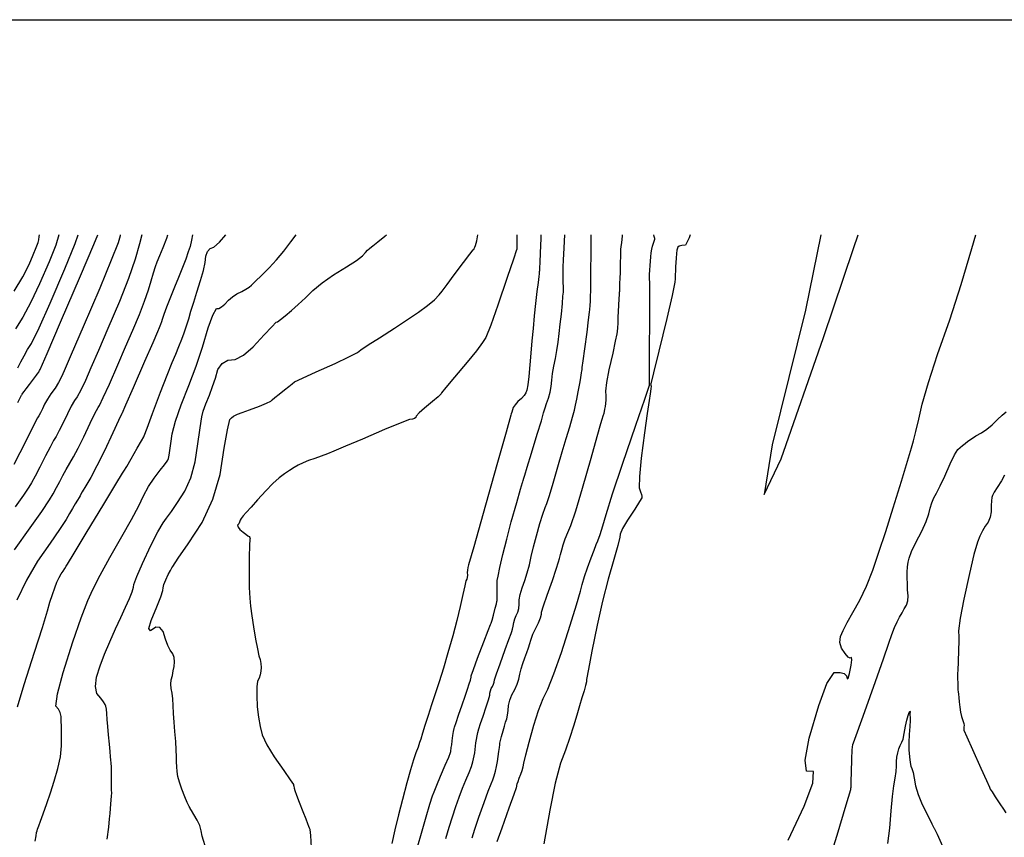
# Model space of a CAD drawing. Extents: x 351774 to 354974, y 1051116 to 1054116.
# Drawn here: x 352610 to 352848, y 1053868 to 1054066 of the extents above; entities that cross this region are included whole.
import ezdxf

# ---------------------------------------------------------------- set-up
doc = ezdxf.new("R2010")
doc.units = 0
doc.header["$LTSCALE"] = 25
doc.header["$MEASUREMENT"] = 0
for name, color, linetype in [('5', 5, 'CONTINUOUS'), ('INDEX', 1, 'CONTINUOUS'), ('INTER', 33, 'CONTINUOUS')]:
    doc.layers.add(name, color=color, linetype=linetype)

msp = doc.modelspace()

# ---------------------------------------------------------------- linework, layer by layer
at = {"layer": '5'}
msp.add_line((351924.07, 1054065.51), (354924.07, 1054065.51), dxfattribs=at)
at = {"layer": 'INDEX', "color": 1, "linetype": 'CONTINUOUS'}
for points, elevation in [([(352634.01, 1054013.55), (352633.96, 1054013.32), (352633.49, 1054011.63), (352631.85, 1054007.41), (352629.04, 1054000.64), (352625.05, 1053991.33), (352622.18, 1053984.66), (352620.45, 1053980.64), (352619.85, 1053979.25), (352619.12, 1053977.88), (352618.25, 1053976.5), (352617.26, 1053975.12), (352616.41, 1053973.83), (352615.73, 1053972.61), (352615.2, 1053971.47), (352614.74, 1053970.54), (352614.35, 1053969.82), (352614.04, 1053969.3), (352613.17, 1053967.64), (352611.73, 1053964.83), (352609.72, 1053960.87), (352608.27, 1053958.02)], 2420), ([(352613.49, 1053867.04), (352613.68, 1053868.3), (352613.82, 1053869.12), (352613.92, 1053869.51), (352614.04, 1053869.91), (352614.18, 1053870.32), (352614.34, 1053870.74), (352614.74, 1053871.84), (352615.39, 1053873.63), (352616.29, 1053876.11), (352617.18, 1053878.76), (352618.07, 1053881.58), (352618.96, 1053884.57), (352619.55, 1053887.41), (352619.83, 1053890.09), (352619.82, 1053892.63), (352619.79, 1053894.66), (352619.76, 1053896.18), (352619.72, 1053897.18), (352619.49, 1053898.1), (352619.07, 1053898.95), (352618.45, 1053899.7), (352618.83, 1053902.66), (352620.2, 1053907.83), (352622.57, 1053915.2), (352624.54, 1053920.99), (352626.14, 1053925.21), (352627.35, 1053927.84), (352629.14, 1053931.29), (352631.49, 1053935.55), (352634.43, 1053940.62), (352636.76, 1053944.8), (352638.49, 1053948.1), (352639.62, 1053950.5), (352640.86, 1053952.73), (352642.21, 1053954.78), (352643.66, 1053956.66), (352644.69, 1053958), (352645.3, 1053958.82), (352645.49, 1053959.11), (352645.64, 1053959.46), (352645.75, 1053959.86), (352645.82, 1053960.32), (352645.97, 1053961.41), (352646.2, 1053963.11), (352646.52, 1053965.43), (352647.36, 1053968.54), (352648.72, 1053972.44), (352650.61, 1053977.12), (352652.33, 1053981.78), (352653.88, 1053986.42), (352655.26, 1053991.04), (352656.38, 1053994.14), (352657.23, 1053995.71), (352657.81, 1053995.76), (352658.49, 1053996.11), (352659.26, 1053996.77), (352660.12, 1053997.73), (352661.1, 1053998.56), (352662.18, 1053999.27), (352663.38, 1053999.85), (352664.36, 1054000.39), (352665.14, 1054000.9), (352665.72, 1054001.38), (352666.71, 1054002.31), (352668.14, 1054003.69), (352669.98, 1054005.53), (352671.78, 1054007.5), (352673.51, 1054009.6), (352675.19, 1054011.83), (352676.46, 1054013.55)], 2410), ([(352705.92, 1053865.93), (352706.79, 1053868.98), (352707.93, 1053872.96), (352708.81, 1053875.96), (352709.43, 1053877.96), (352709.79, 1053878.98), (352710.43, 1053880.57), (352711.34, 1053882.72), (352712.52, 1053885.43), (352713.33, 1053887.34), (352713.76, 1053888.44), (352713.83, 1053888.74), (352713.88, 1053889.04), (352713.93, 1053889.35), (352713.97, 1053889.68), (352714.06, 1053890.32), (352714.19, 1053891.29), (352714.37, 1053892.57), (352714.53, 1053893.56), (352714.66, 1053894.24), (352714.76, 1053894.62), (352715.11, 1053895.7), (352715.73, 1053897.49), (352716.59, 1053899.97), (352717.31, 1053902.06), (352717.87, 1053903.74), (352718.29, 1053905.02), (352718.58, 1053905.98), (352718.75, 1053906.63), (352718.8, 1053906.96), (352719.33, 1053908.5), (352720.33, 1053911.25), (352721.8, 1053915.19), (352722.84, 1053917.92), (352723.43, 1053919.43), (352723.59, 1053919.71), (352723.83, 1053920.46), (352724.16, 1053921.66), (352724.58, 1053923.32), (352724.86, 1053924.42), (352725, 1053924.98), (352725, 1053924.99), (352725, 1053924.99), (352725.01, 1053925), (352725.01, 1053925), (352725.01, 1053925.55), (352725.01, 1053926.66), (352725.01, 1053928.33), (352725.01, 1053929.44), (352725.01, 1053930), (352725.01, 1053930), (352725.25, 1053931.05), (352725.72, 1053933.16), (352726.43, 1053936.31), (352727.35, 1053939.98), (352728.46, 1053944.16), (352729.77, 1053948.86), (352730.67, 1053952.05), (352731.15, 1053953.72), (352731.23, 1053953.88), (352731.34, 1053954.22), (352731.5, 1053954.74), (352731.69, 1053955.44), (352732.3, 1053957.44), (352733.31, 1053960.75), (352734.74, 1053965.38), (352735.72, 1053968.62), (352736.27, 1053970.5), (352736.38, 1053971), (352736.62, 1053971.77), (352736.98, 1053972.8), (352737.46, 1053974.11), (352737.83, 1053975.49), (352738.08, 1053976.93), (352738.22, 1053978.44), (352738.43, 1053980.06), (352738.72, 1053981.81), (352739.09, 1053983.68), (352739.43, 1053985.61), (352739.74, 1053987.62), (352740.02, 1053989.69), (352740.28, 1053991.93), (352740.54, 1053994.34), (352740.78, 1053996.91), (352740.94, 1053998.69), (352741.03, 1053999.66), (352741.04, 1053999.83), (352741.04, 1054000), (352741.05, 1054000.17), (352741.04, 1054000.35), (352741.04, 1054000.96), (352741.02, 1054002.01), (352740.99, 1054003.51), (352740.98, 1054004.56), (352740.97, 1054005.16), (352740.98, 1054005.33), (352740.98, 1054005.49), (352740.98, 1054005.65), (352740.98, 1054005.81), (352741.06, 1054007.39), (352741.22, 1054010.37), (352741.39, 1054013.55)], 2400)]:
    msp.add_lwpolyline(points, dxfattribs=dict(at, elevation=elevation))
at = {"layer": 'INTER', "color": 33, "linetype": 'CONTINUOUS'}
for points in [[(352608.41, 1053999.92), (352610.47, 1054003.41), (352612, 1054006.33), (352613.01, 1054008.67), (352613.72, 1054010.44), (352614.16, 1054011.66), (352614.31, 1054012.31), (352614.44, 1054013.15), (352614.48, 1054013.55)], [(352608.44, 1053937.44), (352612.24, 1053942.71), (352615.07, 1053946.72), (352616.93, 1053949.49), (352617.82, 1053951), (352618.65, 1053952.49), (352619.43, 1053953.96), (352620.16, 1053955.4), (352620.95, 1053956.87), (352621.8, 1053958.35), (352622.72, 1053959.86), (352623.84, 1053961.98), (352625.18, 1053964.7), (352626.73, 1053968.02), (352627.88, 1053970.4), (352628.64, 1053971.84), (352628.99, 1053972.33), (352629.91, 1053974.21), (352631.38, 1053977.49), (352633.4, 1053982.15), (352635.29, 1053986.5), (352637.03, 1053990.53), (352638.62, 1053994.25), (352639.89, 1053997.48), (352640.83, 1054000.21), (352641.45, 1054002.45), (352642.01, 1054004.33), (352642.51, 1054005.85), (352642.96, 1054007.02), (352643.57, 1054008.55), (352644.34, 1054010.45), (352645.28, 1054012.73), (352645.53, 1054013.55)], [(352639.25, 1054013.55), (352638.64, 1054011.32), (352637.63, 1054007.64), (352636.03, 1054003.01), (352633.83, 1053997.44), (352631.03, 1053990.93), (352628.73, 1053985.58), (352626.93, 1053981.39), (352625.61, 1053978.37), (352624.51, 1053976.04), (352623.62, 1053974.42), (352622.95, 1053973.48), (352622.15, 1053972.11), (352621.23, 1053970.31), (352620.19, 1053968.08), (352619.29, 1053966.26), (352618.53, 1053964.84), (352617.92, 1053963.83), (352617.06, 1053962.25), (352615.95, 1053960.11), (352614.58, 1053957.42), (352613.46, 1053955.26), (352612.59, 1053953.64), (352611.96, 1053952.57), (352610.65, 1053950.62), (352608.65, 1053947.78)], [(352619.21, 1054013.55), (352618.43, 1054011), (352616.81, 1054006.98), (352614.54, 1054001.69), (352612.43, 1053997.23), (352610.5, 1053993.61), (352608.73, 1053990.82)], [(352651.44, 1054013.55), (352651.23, 1054012.27), (352650.87, 1054010.74), (352650.43, 1054009.39), (352649.82, 1054007.69), (352649.02, 1054005.65), (352648.04, 1054003.26), (352647.08, 1054000.87), (352646.13, 1053998.47), (352645.2, 1053996.06), (352644.53, 1053994.27), (352644.11, 1053993.1), (352643.96, 1053992.54), (352643.73, 1053991.86), (352643.41, 1053991.06), (352643.01, 1053990.13), (352641.84, 1053987.41), (352639.88, 1053982.9), (352637.14, 1053976.6), (352635.3, 1053972.38), (352634.36, 1053970.25), (352634.33, 1053970.2), (352633.61, 1053968.69), (352632.23, 1053965.73), (352630.17, 1053961.31), (352628.39, 1053957.7), (352626.9, 1053954.89), (352625.69, 1053952.88), (352624.85, 1053951.48), (352624.38, 1053950.69), (352624.29, 1053950.51), (352624.05, 1053950.08), (352623.67, 1053949.42), (352623.14, 1053948.51), (352622.51, 1053947.44), (352621.77, 1053946.19), (352620.93, 1053944.77), (352619.36, 1053942.38), (352617.07, 1053939.03), (352614.05, 1053934.72), (352611.36, 1053930.14), (352609.02, 1053925.29)], [(352609.19, 1053899.54), (352610.81, 1053904.87), (352613.33, 1053912.74), (352615.21, 1053918.68), (352616.45, 1053922.7), (352617.04, 1053924.78), (352617.61, 1053926.62), (352618.17, 1053928.22), (352618.7, 1053929.59), (352619.22, 1053930.72), (352619.72, 1053931.63), (352620.19, 1053932.31), (352620.61, 1053932.93), (352620.96, 1053933.48), (352621.25, 1053933.97), (352622.86, 1053936.63), (352625.79, 1053941.46), (352630.04, 1053948.45), (352632.97, 1053953.27), (352634.59, 1053955.92), (352634.88, 1053956.4), (352635.57, 1053957.58), (352636.65, 1053959.45), (352638.12, 1053962.02), (352639.13, 1053963.8), (352639.68, 1053964.77), (352639.77, 1053964.95), (352640.48, 1053966.8), (352641.81, 1053970.33), (352643.76, 1053975.52), (352645.34, 1053979.65), (352646.56, 1053982.71), (352647.42, 1053984.72), (352648.18, 1053986.58), (352648.85, 1053988.3), (352649.42, 1053989.86), (352649.99, 1053991.52), (352650.54, 1053993.26), (352651.09, 1053995.09), (352651.75, 1053997.24), (352652.53, 1053999.71), (352653.43, 1054002.51), (352654.09, 1054004.88), (352654.5, 1054006.83), (352654.67, 1054008.36), (352655.08, 1054009.49), (352655.72, 1054010.21), (352656.61, 1054010.54), (352657.97, 1054011.77), (352659.49, 1054013.55)], [(352609.27, 1053973.02), (352610.16, 1053974.77), (352610.17, 1053974.79), (352610.19, 1053974.82), (352610.21, 1053974.86), (352610.23, 1053974.91), (352610.33, 1053975.06), (352610.51, 1053975.31), (352610.78, 1053975.68), (352611.29, 1053976.36), (352612.07, 1053977.36), (352613.09, 1053978.68), (352613.81, 1053979.62), (352614.22, 1053980.2), (352614.32, 1053980.39), (352614.42, 1053980.59), (352614.54, 1053980.79), (352614.67, 1053981), (352616.36, 1053984.87), (352619.6, 1053992.4), (352624.41, 1054003.6), (352627.63, 1054011.16), (352628.63, 1054013.55)], [(352609.28, 1053981.44), (352609.98, 1053982.88), (352610.77, 1053984.33), (352611.64, 1053985.81), (352612.59, 1053987.3), (352614.4, 1053991.05), (352617.07, 1053997.04), (352620.61, 1054005.29), (352623.11, 1054011.45), (352623.88, 1054013.55)], [(352630.88, 1053867.51), (352631.22, 1053870.4), (352631.44, 1053872.48), (352631.54, 1053873.74), (352631.64, 1053874.92), (352631.75, 1053876.01), (352631.85, 1053877.02), (352631.92, 1053877.92), (352631.94, 1053878.69), (352631.91, 1053879.35), (352631.9, 1053880.12), (352631.9, 1053881.03), (352631.9, 1053882.06), (352631.9, 1053883.06), (352631.89, 1053884.03), (352631.88, 1053884.98), (352631.84, 1053885.86), (352631.77, 1053886.69), (352631.69, 1053887.45), (352631.56, 1053888.71), (352631.38, 1053890.47), (352631.16, 1053892.74), (352630.98, 1053894.72), (352630.86, 1053896.43), (352630.78, 1053897.86), (352630.68, 1053898.94), (352630.54, 1053899.67), (352630.38, 1053900.05), (352629.96, 1053900.69), (352629.28, 1053901.59), (352628.34, 1053902.76), (352628, 1053904.45), (352628.27, 1053906.66), (352629.15, 1053909.4), (352630.21, 1053912.26), (352631.46, 1053915.24), (352632.88, 1053918.34), (352634.15, 1053921.11), (352635.26, 1053923.56), (352636.22, 1053925.69), (352636.88, 1053927.32), (352637.22, 1053928.45), (352637.27, 1053929.09), (352637.99, 1053930.97), (352639.37, 1053934.09), (352641.43, 1053938.47), (352643.09, 1053941.75), (352644.34, 1053943.95), (352645.2, 1053945.05), (352646.36, 1053946.69), (352647.84, 1053948.87), (352649.62, 1053951.59), (352651.04, 1053954.86), (352652.08, 1053958.69), (352652.74, 1053963.07), (352653.24, 1053966.34), (352653.55, 1053968.49), (352653.69, 1053969.53), (352654.07, 1053970.92), (352654.68, 1053972.67), (352655.53, 1053974.77), (352656.3, 1053976.86), (352656.99, 1053978.94), (352657.61, 1053981.01), (352658.61, 1053982.44), (352659.99, 1053983.23), (352661.76, 1053983.38), (352663.81, 1053984.45), (352666.14, 1053986.44), (352668.76, 1053989.34), (352670.61, 1053991.33), (352671.68, 1053992.4), (352671.99, 1053992.55), (352672.71, 1053993.07), (352673.84, 1053993.98), (352675.38, 1053995.26), (352677, 1053996.71), (352678.71, 1053998.32), (352680.5, 1054000.11), (352682.76, 1054001.94), (352685.49, 1054003.83), (352688.68, 1054005.77), (352691.03, 1054007.32), (352692.54, 1054008.47), (352693.22, 1054009.24), (352693.74, 1054009.8), (352694.09, 1054010.17), (352694.3, 1054010.33), (352694.99, 1054010.9), (352696.19, 1054011.86), (352697.88, 1054013.21), (352698.3, 1054013.55)], [(352654.85, 1053864.87), (352653.78, 1053868.28), (352653.59, 1053869.52), (352653.19, 1053870.8), (352652.58, 1053872.12), (352651.76, 1053873.48), (352651.21, 1053874.42), (352650.91, 1053874.95), (352650.87, 1053875.06), (352650.8, 1053875.2), (352650.69, 1053875.39), (352650.55, 1053875.61), (352650.2, 1053876.39), (352649.64, 1053877.73), (352648.86, 1053879.64), (352648.29, 1053881.29), (352647.92, 1053882.7), (352647.75, 1053883.85), (352647.65, 1053885.03), (352647.6, 1053886.23), (352647.61, 1053887.46), (352647.55, 1053889.09), (352647.41, 1053891.11), (352647.2, 1053893.54), (352647.03, 1053895.79), (352646.9, 1053897.88), (352646.81, 1053899.8), (352646.68, 1053901.45), (352646.51, 1053902.81), (352646.29, 1053903.91), (352646.24, 1053904.98), (352646.34, 1053906.04), (352646.6, 1053907.09), (352646.82, 1053908.16), (352647, 1053909.26), (352647.13, 1053910.38), (352647.02, 1053911.41), (352646.68, 1053912.34), (352646.1, 1053913.17), (352645.52, 1053914.34), (352644.95, 1053915.85), (352644.38, 1053917.71), (352643.59, 1053918.66), (352642.57, 1053918.71), (352641.32, 1053917.85), (352640.95, 1053918.4), (352641.47, 1053920.34), (352642.86, 1053923.68), (352643.8, 1053926.11), (352644.29, 1053927.63), (352644.34, 1053928.25), (352644.57, 1053929.09), (352645, 1053930.17), (352645.61, 1053931.48), (352646.11, 1053932.46), (352646.48, 1053933.11), (352646.74, 1053933.44), (352648.03, 1053935.38), (352650.38, 1053938.92), (352653.76, 1053944.07), (352656.34, 1053949.64), (352658.12, 1053955.63), (352659.09, 1053962.03), (352659.88, 1053966.45), (352660.48, 1053968.89), (352660.9, 1053969.34), (352661.34, 1053969.71), (352661.82, 1053969.99), (352662.33, 1053970.18), (352663.47, 1053970.6), (352665.23, 1053971.27), (352667.61, 1053972.17), (352669.32, 1053972.86), (352670.35, 1053973.36), (352670.71, 1053973.65), (352671.38, 1053974.2), (352672.37, 1053975), (352673.69, 1053976.06), (352674.75, 1053976.91), (352675.56, 1053977.55), (352676.12, 1053977.98), (352678.03, 1053978.94), (352681.29, 1053980.44), (352685.9, 1053982.47), (352689.24, 1053984.02), (352691.33, 1053985.11), (352692.15, 1053985.73), (352693.91, 1053986.92), (352696.62, 1053988.66), (352700.26, 1053990.98), (352703.41, 1053993.06), (352706.05, 1053994.89), (352708.21, 1053996.49), (352709.87, 1053997.87), (352711.05, 1053999.01), (352711.74, 1053999.94), (352712.94, 1054001.54), (352714.67, 1054003.84), (352716.92, 1054006.81), (352718.45, 1054008.84), (352719.27, 1054009.9), (352719.39, 1054010.01), (352719.51, 1054010.23), (352719.66, 1054010.55), (352719.83, 1054010.98), (352720.09, 1054012.07), (352720.4, 1054013.55)], [(352729.8, 1054013.55), (352729.81, 1054012.71), (352729.83, 1054010.62), (352729.83, 1054010.58), (352729.83, 1054010.54), (352729.83, 1054010.5), (352729.83, 1054010.46), (352729.83, 1054010.42), (352729.82, 1054010.38), (352729.82, 1054010.34), (352729.81, 1054010.28), (352729.8, 1054010.18), (352729.79, 1054010.05), (352729.77, 1054009.97), (352729.74, 1054009.92), (352729.71, 1054009.9), (352728.95, 1054007.67), (352727.46, 1054003.22), (352725.24, 1053996.55), (352723.51, 1053991.71), (352722.28, 1053988.7), (352721.53, 1053987.51), (352720.02, 1053985.53), (352717.76, 1053982.74), (352714.73, 1053979.16), (352712.67, 1053976.68), (352711.59, 1053975.33), (352711.48, 1053975.08), (352710.76, 1053974.39), (352709.43, 1053973.25), (352707.49, 1053971.66), (352706.17, 1053970.5), (352705.46, 1053969.75), (352705.36, 1053969.43), (352705.07, 1053969.18), (352704.57, 1053969), (352703.89, 1053968.9), (352701.64, 1053968.07), (352697.85, 1053966.5), (352692.5, 1053964.2), (352688.42, 1053962.45), (352685.61, 1053961.27), (352684.07, 1053960.63), (352682.53, 1053960.05), (352681.01, 1053959.5), (352679.49, 1053959.01), (352678.15, 1053958.48), (352676.99, 1053957.91), (352675.99, 1053957.31), (352674.9, 1053956.6), (352673.71, 1053955.77), (352672.41, 1053954.82), (352670.89, 1053953.46), (352669.14, 1053951.68), (352667.16, 1053949.48), (352665.6, 1053947.75), (352664.45, 1053946.48), (352663.72, 1053945.67), (352663.22, 1053945.04), (352662.95, 1053944.62), (352662.91, 1053944.38), (352662.8, 1053944.09), (352662.62, 1053943.75), (352662.36, 1053943.37), (352662.46, 1053942.89), (352662.9, 1053942.33), (352663.7, 1053941.69), (352664.33, 1053941.2), (352664.81, 1053940.85), (352665.12, 1053940.64), (352665.3, 1053940.43), (352665.36, 1053940.22), (352665.28, 1053940.01), (352665.22, 1053938.51), (352665.17, 1053935.74), (352665.13, 1053931.69), (352665.17, 1053928.35), (352665.28, 1053925.72), (352665.47, 1053923.8), (352665.76, 1053921.51), (352666.17, 1053918.85), (352666.68, 1053915.83), (352667.13, 1053913.5), (352667.49, 1053911.86), (352667.79, 1053910.93), (352667.96, 1053909.99), (352668.01, 1053909.04), (352667.95, 1053908.08), (352667.79, 1053907.2), (352667.52, 1053906.41), (352667.16, 1053905.7), (352666.97, 1053904.32), (352666.96, 1053902.27), (352667.11, 1053899.54), (352667.39, 1053897.04), (352667.78, 1053894.79), (352668.29, 1053892.77), (352669.42, 1053890.33), (352671.15, 1053887.45), (352673.49, 1053884.14), (352675.06, 1053881.89), (352675.85, 1053880.7), (352675.88, 1053880.58), (352675.93, 1053880.3), (352676.03, 1053879.86), (352676.17, 1053879.28), (352676.56, 1053878.14), (352677.21, 1053876.45), (352678.12, 1053874.19), (352678.8, 1053872.48), (352679.26, 1053871.31), (352679.48, 1053870.68), (352679.66, 1053870.23), (352679.77, 1053869.95), (352679.83, 1053869.86), (352679.94, 1053868.39), (352680.12, 1053865.53)], [(352735.61, 1054013.55), (352735.57, 1054012.62), (352735.42, 1054009.22), (352735.32, 1054006.86), (352735.26, 1054005.54), (352735.24, 1054005.27), (352735.24, 1054005.06), (352735.23, 1054004.92), (352735.23, 1054004.84), (352735.21, 1054004.57), (352735.16, 1054004.11), (352735.08, 1054003.46), (352734.91, 1054002.04), (352734.66, 1053999.86), (352734.33, 1053996.91), (352734.01, 1053993.94), (352733.72, 1053990.93), (352733.45, 1053987.89), (352733.18, 1053984.95), (352732.92, 1053982.09), (352732.67, 1053979.32), (352732.44, 1053977.28), (352732.21, 1053975.97), (352732, 1053975.4), (352731.56, 1053974.75), (352730.9, 1053974.03), (352730.01, 1053973.24), (352729.35, 1053972.5), (352728.92, 1053971.83), (352728.72, 1053971.22), (352728.56, 1053970.71), (352728.44, 1053970.29), (352728.36, 1053969.98), (352727.2, 1053965.86), (352724.96, 1053957.93), (352721.64, 1053946.18), (352719.37, 1053938.14), (352718.15, 1053933.81), (352717.97, 1053933.17), (352717.86, 1053932.54), (352717.82, 1053931.92), (352717.84, 1053931.3), (352717.79, 1053930.76), (352717.68, 1053930.31), (352717.51, 1053929.95), (352717.2, 1053928.73), (352716.73, 1053926.65), (352716.12, 1053923.72), (352715.33, 1053920.39), (352714.34, 1053916.68), (352713.16, 1053912.58), (352712.06, 1053908.88), (352711.03, 1053905.58), (352710.07, 1053902.68), (352709.18, 1053899.95), (352708.35, 1053897.39), (352707.6, 1053894.99), (352707.01, 1053893.1), (352706.58, 1053891.72), (352706.31, 1053890.86), (352705.93, 1053889.74), (352705.43, 1053888.36), (352704.82, 1053886.72), (352704.08, 1053884.31), (352703.19, 1053881.11), (352702.16, 1053877.14), (352701.21, 1053873.37), (352700.35, 1053869.81), (352699.58, 1053866.45)], [(352712.67, 1053867.7), (352713.45, 1053870.39), (352714.23, 1053872.95), (352715.04, 1053875.39), (352715.85, 1053877.7), (352716.66, 1053879.84), (352717.46, 1053881.82), (352718.26, 1053883.65), (352718.84, 1053885.11), (352719.2, 1053886.19), (352719.35, 1053886.91), (352719.49, 1053887.65), (352719.61, 1053888.42), (352719.71, 1053889.21), (352719.82, 1053890.01), (352719.92, 1053890.82), (352720.04, 1053891.64), (352720.19, 1053892.47), (352720.38, 1053893.31), (352720.61, 1053894.15), (352721.02, 1053895.47), (352721.63, 1053897.26), (352722.41, 1053899.53), (352722.95, 1053901.21), (352723.24, 1053902.31), (352723.28, 1053902.83), (352723.4, 1053903.36), (352723.61, 1053903.9), (352723.91, 1053904.45), (352724.14, 1053904.98), (352724.31, 1053905.5), (352724.41, 1053906), (352724.89, 1053907.48), (352725.76, 1053909.92), (352727, 1053913.34), (352727.88, 1053915.77), (352728.4, 1053917.22), (352728.55, 1053917.68), (352728.71, 1053918.28), (352728.88, 1053919.02), (352729.05, 1053919.9), (352729.29, 1053920.76), (352729.61, 1053921.59), (352730, 1053922.4), (352730.26, 1053923.29), (352730.39, 1053924.27), (352730.39, 1053925.34), (352730.61, 1053926.65), (352731.05, 1053928.22), (352731.7, 1053930.03), (352732.29, 1053931.9), (352732.81, 1053933.83), (352733.26, 1053935.83), (352733.83, 1053938.15), (352734.54, 1053940.79), (352735.37, 1053943.77), (352736.06, 1053946.06), (352736.62, 1053947.67), (352737.04, 1053948.6), (352737.7, 1053950.54), (352738.59, 1053953.52), (352739.71, 1053957.51), (352740.75, 1053961.12), (352741.71, 1053964.33), (352742.58, 1053967.17), (352743.25, 1053969.45), (352743.72, 1053971.19), (352743.99, 1053972.39), (352744.29, 1053973.86), (352744.62, 1053975.6), (352744.99, 1053977.63), (352745.23, 1053979), (352745.35, 1053979.71), (352745.34, 1053979.77), (352745.36, 1053979.88), (352745.39, 1053980.05), (352745.44, 1053980.27), (352745.49, 1053980.57), (352745.54, 1053980.97), (352745.59, 1053981.45), (352745.81, 1053983.13), (352746.19, 1053985.99), (352746.74, 1053990.04), (352747.13, 1053992.99), (352747.36, 1053994.82), (352747.42, 1053995.53), (352747.49, 1053996.43), (352747.55, 1053997.5), (352747.61, 1053998.75), (352747.65, 1054000.01), (352747.66, 1054001.28), (352747.66, 1054002.55), (352747.66, 1054003.53), (352747.65, 1054004.22), (352747.65, 1054004.61), (352747.65, 1054005.3), (352747.67, 1054006.29), (352747.71, 1054007.58), (352747.73, 1054008.87), (352747.74, 1054010.15), (352747.72, 1054011.43), (352747.74, 1054012.66), (352747.77, 1054013.55)], [(352718.97, 1053867.82), (352719.66, 1053869.95), (352720.64, 1053872.82), (352721.91, 1053876.41), (352722.89, 1053879.11), (352723.59, 1053880.93), (352723.99, 1053881.87), (352724.34, 1053882.87), (352724.64, 1053883.94), (352724.88, 1053885.08), (352725.1, 1053886.26), (352725.29, 1053887.48), (352725.45, 1053888.74), (352725.57, 1053889.7), (352725.66, 1053890.35), (352725.71, 1053890.71), (352725.86, 1053891.38), (352726.11, 1053892.37), (352726.46, 1053893.69), (352726.79, 1053894.82), (352727.09, 1053895.79), (352727.36, 1053896.57), (352727.57, 1053897.51), (352727.72, 1053898.59), (352727.8, 1053899.82), (352728.1, 1053901.08), (352728.6, 1053902.37), (352729.31, 1053903.69), (352729.86, 1053904.96), (352730.26, 1053906.2), (352730.51, 1053907.39), (352730.84, 1053908.65), (352731.26, 1053909.97), (352731.76, 1053911.35), (352732.21, 1053912.62), (352732.61, 1053913.77), (352732.95, 1053914.81), (352733.2, 1053915.58), (352733.34, 1053916.09), (352733.39, 1053916.33), (352733.68, 1053917.02), (352734.21, 1053918.18), (352734.99, 1053919.79), (352735.51, 1053921.03), (352735.77, 1053921.88), (352735.77, 1053922.35), (352736.21, 1053923.87), (352737.08, 1053926.44), (352738.39, 1053930.06), (352739.33, 1053932.75), (352739.89, 1053934.51), (352740.08, 1053935.35), (352740.32, 1053936.32), (352740.62, 1053937.43), (352740.96, 1053938.67), (352741.45, 1053940.07), (352742.08, 1053941.61), (352742.85, 1053943.31), (352744.05, 1053946.87), (352745.68, 1053952.29), (352747.73, 1053959.58), (352749.21, 1053964.79), (352750.11, 1053967.92), (352750.43, 1053968.96), (352750.68, 1053969.8), (352750.85, 1053970.44), (352750.95, 1053970.88), (352751.06, 1053971.42), (352751.18, 1053972.06), (352751.31, 1053972.81), (352751.38, 1053973.68), (352751.37, 1053974.67), (352751.29, 1053975.78), (352751.55, 1053977.86), (352752.13, 1053980.91), (352753.03, 1053984.93), (352753.66, 1053987.81), (352754.01, 1053989.58), (352754.08, 1053990.21), (352754.15, 1053991.1), (352754.23, 1053992.23), (352754.3, 1053993.62), (352754.38, 1053995.05), (352754.46, 1053996.54), (352754.53, 1053998.08), (352754.59, 1053999.15), (352754.62, 1053999.74), (352754.63, 1053999.87), (352754.65, 1054000.49), (352754.69, 1054001.6), (352754.75, 1054003.21), (352754.79, 1054004.3), (352754.81, 1054004.87), (352754.81, 1054004.94), (352754.81, 1054005), (352754.81, 1054005.06), (352754.81, 1054005.12), (352754.83, 1054005.7), (352754.85, 1054006.79), (352754.88, 1054008.4), (352754.9, 1054009.47), (352754.91, 1054010.03), (352754.91, 1054010.06), (352755, 1054010.62), (352755.17, 1054011.72), (352755.28, 1054013.25), (352755.31, 1054013.55)], [(352725.08, 1053866.95), (352726.24, 1053870.24), (352727.97, 1053875.12), (352729.12, 1053878.39), (352729.71, 1053880.04), (352729.73, 1053880.08), (352729.77, 1053880.25), (352729.83, 1053880.52), (352729.91, 1053880.92), (352730.09, 1053881.5), (352730.37, 1053882.27), (352730.74, 1053883.22), (352731.04, 1053884.15), (352731.29, 1053885.04), (352731.48, 1053885.92), (352731.97, 1053887.88), (352732.76, 1053890.93), (352733.86, 1053895.07), (352734.99, 1053898.59), (352736.13, 1053901.5), (352737.29, 1053903.78), (352738.76, 1053907.5), (352740.55, 1053912.64), (352742.65, 1053919.21), (352744.19, 1053924.14), (352745.15, 1053927.43), (352745.55, 1053929.09), (352746.11, 1053930.98), (352746.83, 1053933.11), (352747.71, 1053935.48), (352748.43, 1053937.36), (352748.99, 1053938.73), (352749.39, 1053939.6), (352749.92, 1053941.11), (352750.57, 1053943.23), (352751.34, 1053945.99), (352752.93, 1053950.96), (352755.34, 1053958.15), (352758.56, 1053967.55), (352760.71, 1053973.83), (352761.78, 1053976.99), (352761.78, 1053977.01), (352761.78, 1053977.04), (352761.79, 1053977.08), (352761.82, 1053977.12), (352761.83, 1053977.2), (352761.84, 1053977.31), (352761.84, 1053977.45), (352761.85, 1053980.16), (352761.87, 1053985.44), (352761.91, 1053993.29), (352761.91, 1053998.82), (352761.89, 1054002.04), (352761.85, 1054002.94), (352761.84, 1054003.92), (352761.88, 1054004.97), (352761.97, 1054006.11), (352762.05, 1054007.19), (352762.15, 1054008.21), (352762.24, 1054009.18), (352762.37, 1054010.04), (352762.53, 1054010.81), (352762.78, 1054011.48), (352763.09, 1054012.52), (352763.1, 1054012.67), (352762.99, 1054013.15), (352762.86, 1054013.55)], [(352771.64, 1054013.55), (352771.43, 1054012.81), (352770.49, 1054011.03), (352769.61, 1054010.94), (352768.99, 1054010.79), (352768.64, 1054010.59), (352768.56, 1054010.34), (352768.47, 1054009.81), (352768.38, 1054009.01), (352768.28, 1054007.93), (352768.2, 1054006.88), (352768.15, 1054005.84), (352768.11, 1054004.83), (352768.07, 1054003.86), (352768.02, 1054002.94), (352767.96, 1054002.07), (352767.28, 1053998.86), (352765.98, 1053993.33), (352764.05, 1053985.45), (352762.76, 1053980.19), (352762.12, 1053977.52), (352762.11, 1053977.47), (352762.13, 1053977.36), (352762.16, 1053977.21), (352762.22, 1053977.01), (352762.16, 1053976.33), (352762, 1053975.16), (352761.72, 1053973.51), (352761.27, 1053970.35), (352760.64, 1053965.7), (352759.84, 1053959.54), (352759.41, 1053955.12), (352759.36, 1053952.43), (352759.68, 1053951.48), (352759.9, 1053950.79), (352760.01, 1053950.36), (352760.02, 1053950.19), (352760.02, 1053950.06), (352760.02, 1053949.99), (352760.01, 1053949.97), (352759.42, 1053949.07), (352758.26, 1053947.28), (352756.52, 1053944.62), (352755.34, 1053942.6), (352754.73, 1053941.24), (352754.69, 1053940.52), (352754.19, 1053938.47), (352753.25, 1053935.07), (352751.86, 1053930.33), (352750.51, 1053925.06), (352749.19, 1053919.27), (352747.92, 1053912.96), (352747.06, 1053908.57), (352746.61, 1053906.1), (352746.58, 1053905.55), (352746.39, 1053904.63), (352746.04, 1053903.35), (352745.52, 1053901.71), (352744.92, 1053899.74), (352744.25, 1053897.46), (352743.5, 1053894.85), (352742.6, 1053892.06), (352741.55, 1053889.07), (352740.34, 1053885.89), (352739.07, 1053881.05), (352737.73, 1053874.54), (352736.32, 1053866.38)], [(352803.23, 1054013.55), (352799.51, 1053995.36), (352791.46, 1053962.78), (352789.49, 1053950.8), (352793.61, 1053959.44), (352803.83, 1053988.7), (352811.14, 1054010.23), (352812.2, 1054013.55)], [(352795.3, 1053867.3), (352799.22, 1053875.54), (352801.27, 1053881.06), (352801.45, 1053883.86), (352799.76, 1053883.93), (352799.4, 1053886.62), (352800.38, 1053891.92), (352802.69, 1053899.83), (352804.7, 1053905.11), (352806.42, 1053907.76), (352807.85, 1053907.79), (352808.85, 1053907.55), (352809.43, 1053907.03), (352809.58, 1053906.24), (352809.82, 1053906.41), (352810.15, 1053907.52), (352810.56, 1053909.58), (352810.73, 1053910.89), (352810.65, 1053911.44), (352810.33, 1053911.23), (352809.81, 1053911.54), (352809.11, 1053912.35), (352808.22, 1053913.68), (352807.83, 1053915.04), (352807.96, 1053916.46), (352808.6, 1053917.91), (352809.58, 1053919.87), (352810.92, 1053922.32), (352812.6, 1053925.26), (352814.21, 1053928.67), (352815.76, 1053932.54), (352817.24, 1053936.87), (352818.89, 1053941.89), (352820.71, 1053947.6), (352822.7, 1053954.01), (352824.18, 1053958.83), (352825.14, 1053962.08), (352825.6, 1053963.74), (352826.17, 1053966.06), (352826.87, 1053969.03), (352827.68, 1053972.65), (352829.2, 1053977.85), (352831.42, 1053984.62), (352834.34, 1053992.96), (352837.1, 1054001.5), (352839.72, 1054010.23), (352840.63, 1054013.55)], [(352803.8, 1053857.71), (352807.12, 1053868.52), (352809.34, 1053875.8), (352810.46, 1053879.54), (352810.48, 1053879.74), (352810.49, 1053879.9), (352810.51, 1053880.02), (352810.52, 1053880.11), (352810.53, 1053880.2), (352810.54, 1053880.3), (352810.53, 1053880.42), (352810.55, 1053881.55), (352810.6, 1053883.7), (352810.66, 1053886.88), (352810.77, 1053889.11), (352810.91, 1053890.41), (352811.1, 1053890.78), (352812.08, 1053893.44), (352813.86, 1053898.38), (352816.43, 1053905.62), (352818.37, 1053911.13), (352819.67, 1053914.9), (352820.34, 1053916.94), (352820.99, 1053918.66), (352821.62, 1053920.07), (352822.23, 1053921.16), (352822.82, 1053922.18), (352823.37, 1053923.14), (352823.89, 1053924.03), (352824.19, 1053925.1), (352824.29, 1053926.34), (352824.18, 1053927.76), (352824.11, 1053929.19), (352824.08, 1053930.63), (352824.09, 1053932.07), (352824.17, 1053933.36), (352824.31, 1053934.48), (352824.53, 1053935.45), (352825.15, 1053937.01), (352826.17, 1053939.18), (352827.59, 1053941.95), (352828.64, 1053944.25), (352829.31, 1053946.09), (352829.6, 1053947.46), (352830.01, 1053948.75), (352830.53, 1053949.97), (352831.17, 1053951.11), (352832.04, 1053952.86), (352833.13, 1053955.23), (352834.45, 1053958.21), (352835.51, 1053960.36), (352836.32, 1053961.67), (352836.88, 1053962.15), (352837.46, 1053962.65), (352838.08, 1053963.16), (352838.72, 1053963.69), (352839.59, 1053964.28), (352840.67, 1053964.94), (352841.98, 1053965.66), (352843.28, 1053966.57), (352844.58, 1053967.66), (352845.88, 1053968.94), (352847.01, 1053969.98), (352847.99, 1053970.77)], [(352847.59, 1053955.5), (352846.85, 1053954.08), (352845.8, 1053952.53), (352845.07, 1053951.36), (352844.64, 1053950.55), (352844.54, 1053950.1), (352844.45, 1053949.3), (352844.39, 1053948.15), (352844.34, 1053946.64), (352844.07, 1053945.31), (352843.59, 1053944.15), (352842.88, 1053943.16), (352842.22, 1053942.03), (352841.59, 1053940.75), (352841.01, 1053939.32), (352840.17, 1053936.3), (352839.08, 1053931.69), (352837.74, 1053925.5), (352836.87, 1053920.89), (352836.47, 1053917.86), (352836.53, 1053916.43), (352836.56, 1053915.32), (352836.54, 1053914.52), (352836.49, 1053914.04), (352836.46, 1053913.32), (352836.43, 1053912.37), (352836.42, 1053911.19), (352836.4, 1053910.25), (352836.36, 1053909.58), (352836.31, 1053909.16), (352836.27, 1053908.47), (352836.25, 1053907.5), (352836.25, 1053906.25), (352836.26, 1053905.27), (352836.28, 1053904.56), (352836.3, 1053904.11), (352836.34, 1053903.63), (352836.39, 1053903.1), (352836.45, 1053902.54), (352836.53, 1053901.74), (352836.63, 1053900.7), (352836.75, 1053899.41), (352836.94, 1053898.24), (352837.19, 1053897.17), (352837.5, 1053896.21), (352837.71, 1053895.48), (352837.79, 1053894.97), (352837.77, 1053894.68), (352837.76, 1053894.41), (352837.76, 1053894.15), (352837.78, 1053893.9), (352838.47, 1053892.25), (352839.84, 1053889.18), (352841.89, 1053884.7), (352843.25, 1053881.68), (352843.95, 1053880.12), (352843.96, 1053880.02), (352844, 1053879.91), (352844.05, 1053879.77), (352844.13, 1053879.62), (352844.56, 1053878.96), (352845.34, 1053877.78), (352846.48, 1053876.09), (352847.32, 1053874.79), (352847.87, 1053873.87)], [(352819.37, 1053866.48), (352819.86, 1053870.15), (352820.21, 1053874.4), (352820.55, 1053877.83), (352820.88, 1053880.45), (352821.19, 1053882.27), (352821.4, 1053883.84), (352821.49, 1053885.18), (352821.47, 1053886.27), (352821.57, 1053887.34), (352821.77, 1053888.38), (352822.08, 1053889.39), (352822.36, 1053890.15), (352822.6, 1053890.67), (352822.81, 1053890.94), (352823.07, 1053891.73), (352823.36, 1053893.03), (352823.69, 1053894.85), (352823.99, 1053896.31), (352824.28, 1053897.41), (352824.54, 1053898.16), (352824.7, 1053898.47), (352824.77, 1053898.36), (352824.74, 1053897.81), (352824.74, 1053897.4), (352824.77, 1053897.11), (352824.82, 1053896.94), (352824.8, 1053896.17), (352824.69, 1053894.79), (352824.51, 1053892.8), (352824.44, 1053890.9), (352824.47, 1053889.1), (352824.6, 1053887.39), (352824.78, 1053886.07), (352824.98, 1053885.15), (352825.23, 1053884.61), (352825.48, 1053883.66), (352825.75, 1053882.27), (352826.04, 1053880.45), (352826.69, 1053878.32), (352827.71, 1053875.87), (352829.1, 1053873.1), (352830.04, 1053871.23), (352830.53, 1053870.27), (352830.57, 1053870.21), (352831.27, 1053868.73), (352832.62, 1053865.83)]]:
    msp.add_lwpolyline(points, dxfattribs=at)

doc.saveas('drawing.dxf')
